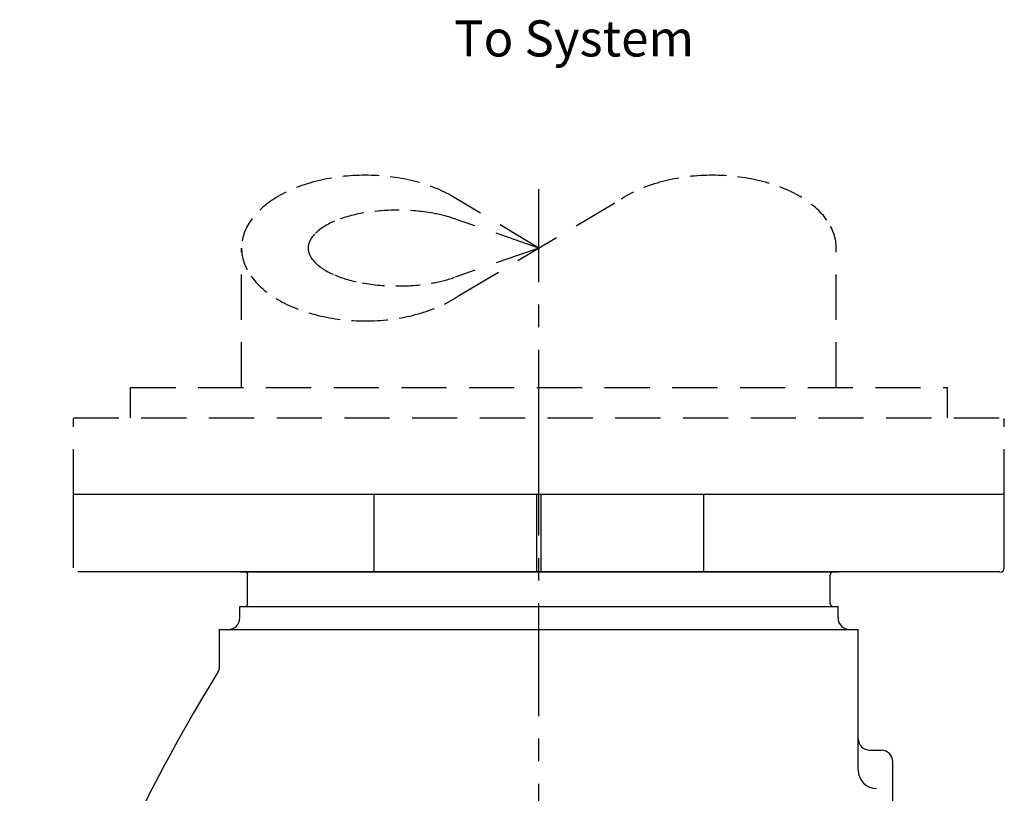
# Model space of a CAD drawing. Extents: x -26.7 to 37, y -0.6 to 31.
# Drawn here: x 8.9 to 19.8, y 18.1 to 26.7 of the extents above; entities that cross this region are included whole.
import ezdxf
from ezdxf.enums import TextEntityAlignment as Align

# ---------------------------------------------------------------- set-up
doc = ezdxf.new("R2010")
doc.units = 0
doc.header["$MEASUREMENT"] = 0
for name, pattern in [('CENTER', [2, 1.25, -0.25, 0.25, -0.25]), ('DASHED', [0.75, 0.5, -0.25]), ('DASHED2', [0.375, 0.25, -0.125])]:
    doc.linetypes.add(name, pattern=pattern)
doc.layers.get('0').update_dxf_attribs({"linetype": 'CONTINUOUS'})
doc.layers.add('CLINE', color=4, linetype='CENTER')
doc.layers.add('SYS', color=9, linetype='DASHED')
doc.styles.add('ROMAND', font='romand', dxfattribs={"height": 0.094})

msp = doc.modelspace()

# ---------------------------------------------------------------- linework, layer by layer
for p, q in [((19.761, 21.406), (9.453, 21.406)), ((9.453, 20.594), (9.453, 21.406)), ((12.781, 20.547), (12.781, 21.406)), ((14.583, 20.547), (14.583, 21.406)), ((14.631, 20.547), (14.631, 21.406)), ((16.433, 20.547), (16.433, 21.406)), ((19.761, 20.594), (19.761, 21.406)), ((19.713, 20.547), (9.501, 20.547)), ((11.295, 20.547), (17.92, 20.547)), ((11.381, 20.196), (11.381, 20.517)), ((17.833, 20.196), (17.833, 20.517)), ((11.295, 20.165), (17.92, 20.165)), ((11.295, 20.038), (11.295, 20.165)), ((17.92, 20.038), (17.92, 20.165)), ((11.071, 19.91), (18.143, 19.91)), ((11.071, 19.505), (11.071, 19.91)), ((18.143, 18.351), (18.143, 19.91)), ((18.27, 18.572), (18.398, 18.572)), ((18.525, 15.874), (18.525, 18.445))]:
    msp.add_line(p, q)
for centre, radius, start, end in [((11.351, 20.517), 0.0306, 0, 90), ((17.864, 20.517), 0.0306, 90, 180), ((19.713, 20.594), 0.0473, 270, 0), ((11.351, 20.196), 0.0306, 270, 0), ((17.864, 20.196), 0.0306, 180, 270), ((11.167, 20.038), 0.127, 270, 0), ((18.047, 20.038), 0.127, 180, 270), ((27.071, 9.551), 18.824, 148.3167, 165.3775), ((10.944, 19.505), 0.127, 328.3167, 0), ((18.27, 18.7), 0.127, 180, 270), ((18.398, 18.445), 0.127, 0, 90), ((18.347, 18.351), 0.204, 180, 270)]:
    msp.add_arc(centre, radius, start, end)
at = {"layer": 'CLINE'}
for p, q in [((14.607, 21.758), (14.607, 24.788)), ((14.607, 6.951), (14.607, 21.758))]:
    msp.add_line(p, q, dxfattribs=at)
at = {"layer": 'SYS', "linetype": 'DASHED', "extrusion": (-2.99966e-16, -0.816497, 0.57735)}
for p, q in [((14.605, 24.135), (13.631, 24.718, 0.824)), ((13.729, 23.613, -0.737), (15.519, 24.679, 0.769)), ((14.605, 24.135), (13.661, 24.462, 0.463)), ((14.605, 24.135), (13.678, 23.813, -0.455))]:
    msp.add_line(p, q, dxfattribs=at)
at = {"layer": 'SYS', "linetype": 'DASHED'}
for p, q in [((11.314, 22.591), (11.314, 24.135)), ((17.9, 22.591), (17.9, 24.135)), ((10.084, 22.591), (19.13, 22.591)), ((9.453, 22.256), (19.761, 22.256)), ((9.453, 21.406), (9.453, 22.247)), ((19.761, 21.406), (19.761, 22.247))]:
    msp.add_line(p, q, dxfattribs=at)
at = {"layer": 'SYS', "linetype": 'CENTER'}
for p, q in [((10.084, 22.256), (10.084, 22.591)), ((19.13, 22.256), (19.13, 22.591))]:
    msp.add_line(p, q, dxfattribs=at)
at = {"layer": 'SYS', "linetype": 'DASHED2', "extrusion": (-2.99966e-16, -0.816497, 0.57735), "elevation": -19.706}
for points in [[(13.631, 14.944, 0.093588), (13.207, 15.225, 0.100287), (12.684, 15.331, 0.100287), (12.161, 15.225, 0.099217), (11.716, 14.922, 0.097741), (11.419, 14.47, 0.096722), (11.314, 13.934, 0.096722)], [(17.9, 13.934, 0.096722), (17.795, 14.47, 0.097741), (17.499, 14.922, 0.099217), (17.053, 15.225, 0.100287), (16.53, 15.331, 0.100287), (16.007, 15.225, 0.099217), (15.562, 14.922, 0.011198), (15.519, 14.876, 0.096722)], [(13.661, 14.501, 0.061353), (13.432, 14.603, 0.074033), (13.041, 14.661, 0.074033), (12.65, 14.603, 0.084788), (12.342, 14.448, 0.106339), (12.122, 14.2, 0.128983), (12.052, 13.934, 0.128983)], [(11.314, 13.934, 0.096722), (11.419, 13.398, 0.097741), (11.716, 12.946, 0.099217), (12.161, 12.643, 0.100287), (12.684, 12.537, 0.100287), (13.207, 12.643, 0.099217), (13.652, 12.946, 0.020454), (13.729, 13.031, 0.096722)], [(12.052, 13.934, 0.128983), (12.122, 13.668, 0.106339), (12.342, 13.42, 0.084788), (12.65, 13.265, 0.074033), (13.041, 13.207, 0.074033), (13.432, 13.265, 0.066121), (13.678, 13.377, 0.106339)]]:
    msp.add_lwpolyline(points, format="xyb", dxfattribs=at)

# ---------------------------------------------------------------- texts
at = {"layer": 'SYS', "style": 'ROMAND'}
msp.add_text('To System', height=0.4, dxfattribs=at).set_placement((14.996, 26.405), align=Align.MIDDLE)

doc.saveas('drawing.dxf')
